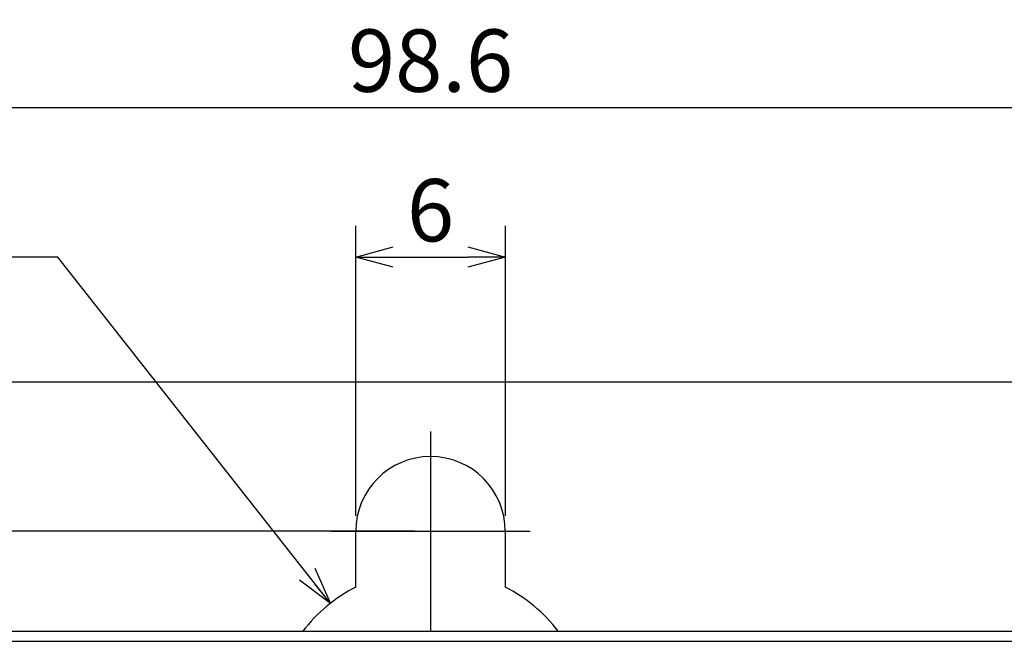
# Model space of a CAD drawing. Extents: x 46 to 369, y 31 to 278.
# Drawn here: x 90 to 129, y 253 to 278 of the extents above; entities that cross this region are included whole.
import ezdxf

# ---------------------------------------------------------------- set-up
doc = ezdxf.new("R2010")
doc.units = 0
doc.header["$LTSCALE"] = 0.2
doc.layers.get('0').update_dxf_attribs({"linetype": 'CONTINUOUS'})
doc.layers.get('DEFPOINTS').update_dxf_attribs({"linetype": 'CONTINUOUS'})
doc.layers.add('画層1', color=7, linetype='CONTINUOUS')
doc.styles.get("Standard").update_dxf_attribs({"font": 'MS PMincho.ttf', "height": 2.5})
doc.styles.add('STYLE1', font='MS Gothic.ttf', dxfattribs={"height": 2.5})
doc.dimstyles.new('STANDARD_WS', dxfattribs={"dimtxt": 2.5, "dimasz": 1.5, "dimexe": 1.25, "dimexo": 0.625, "dimtad": 1, "dimdec": 4, "dimdsep": 46, "dimtxsty": 'STANDARD', "dimblk1": 'OPEN', "dimblk2": 'OPEN', "dimsah": 1, "dimcen": 2.5, "dimadec": 0, "dimazin": 0, "dimtfac": 1, "dimtdec": 4, "dimtmove": 0, "dimatfit": 3, "dimldrblk": 'OPEN', "dimfxl": 1, "dimtolj": 1, "dimtzin": 0, "dimarcsym": 0})

# ---------------------------------------------------------------- blocks, each defined once
blk = doc.blocks.new('_OPEN30')
at = {"color": 0, "linetype": 'ByBlock'}
for p, q in [((-1, 0.268), (0, 0)), ((0, 0), (-1, -0.268)), ((0, 0), (-1, 0))]:
    blk.add_line(p, q, dxfattribs=at)
blk = doc.blocks.new('*D193')
at = {"layer": 'DEFPOINTS', "color": 0}
for p in [(155.48, 274.786), (56.88, 253.786), (155.48, 253.786)]:
    blk.add_point(p, dxfattribs=at)
at = {"layer": '画層1', "color": 0, "lineweight": -2}
for p, q in [((56.88, 254.411), (56.88, 276.036)), ((155.48, 254.411), (155.48, 276.036)), ((58.38, 274.786), (153.98, 274.786))]:
    blk.add_line(p, q, dxfattribs=at)
at = {"layer": '画層1', "color": 0, "lineweight": -2, "xscale": 1.5, "yscale": 1.5, "zscale": 1.5, "rotation": 180}
blk.add_blockref('_OPEN30', (56.88, 274.786), dxfattribs=at)
at = {"layer": '画層1', "color": 0, "lineweight": -2, "xscale": 1.5, "yscale": 1.5, "zscale": 1.5}
blk.add_blockref('_OPEN30', (155.48, 274.786), dxfattribs=at)
at = {"layer": '画層1', "color": 0, "insert": (106.18, 276.661), "char_height": 2.5, "attachment_point": 5, "style": 'STYLE1'}
blk.add_mtext('\\A1;98.6', dxfattribs=at)
blk = doc.blocks.new('_OPEN')
at = {"color": 0, "linetype": 'ByBlock'}
for p, q in [((-1, 0.167), (0, 0)), ((0, 0), (-1, -0.167)), ((0, 0), (-1, 0))]:
    blk.add_line(p, q, dxfattribs=at)
blk = doc.blocks.new('*D192')
at = {"layer": 'DEFPOINTS', "color": 0}
for p in [(109.18, 268.786), (103.18, 257.786), (109.18, 257.786)]:
    blk.add_point(p, dxfattribs=at)
at = {"layer": '画層1', "color": 0, "lineweight": -2}
for p, q in [((103.18, 258.411), (103.18, 270.036)), ((109.18, 258.411), (109.18, 270.036)), ((104.68, 268.786), (107.68, 268.786))]:
    blk.add_line(p, q, dxfattribs=at)
at = {"layer": '画層1', "color": 0, "lineweight": -2, "xscale": 1.5, "yscale": 1.5, "zscale": 1.5, "rotation": 180}
blk.add_blockref('_OPEN30', (103.18, 268.786), dxfattribs=at)
at = {"layer": '画層1', "color": 0, "lineweight": -2, "xscale": 1.5, "yscale": 1.5, "zscale": 1.5}
blk.add_blockref('_OPEN30', (109.18, 268.786), dxfattribs=at)
at = {"layer": '画層1', "color": 0, "insert": (106.18, 270.661), "char_height": 2.5, "attachment_point": 5, "style": 'STYLE1'}
blk.add_mtext('\\A1;6', dxfattribs=at)
blk = doc.blocks.new('*D195')
at = {"layer": 'DEFPOINTS', "color": 0}
for p in [(106.18, 257.786), (49.88, 51.786), (106.18, 51.786)]:
    blk.add_point(p, dxfattribs=at)
at = {"layer": '画層1', "color": 0, "lineweight": -2}
for p, q in [((105.555, 257.786), (48.63, 257.786)), ((49.88, 256.286), (49.88, 53.286)), ((105.555, 51.786), (48.63, 51.786))]:
    blk.add_line(p, q, dxfattribs=at)
at = {"layer": '画層1', "color": 0, "lineweight": -2, "xscale": 1.5, "yscale": 1.5, "zscale": 1.5}
for p, rotation in [((49.88, 257.786), 90), ((49.88, 51.786), 270)]:
    blk.add_blockref('_OPEN30', p, dxfattribs=dict(at, rotation=rotation))
at = {"layer": '画層1', "color": 0, "insert": (48.005, 154.786), "char_height": 2.5, "attachment_point": 5, "rotation": 90, "style": 'STYLE1'}
blk.add_mtext('\\A1;206', dxfattribs=at)
blk = doc.blocks.new('*D197')
at = {"layer": 'DEFPOINTS', "color": 0}
for p in [(49.88, 263.786), (66.68, 263.786), (106.18, 257.786)]:
    blk.add_point(p, dxfattribs=at)
at = {"layer": '画層1', "color": 0, "lineweight": -2}
for p, q in [((66.055, 263.786), (48.63, 263.786)), ((49.88, 259.286), (49.88, 262.286)), ((105.555, 257.786), (48.63, 257.786))]:
    blk.add_line(p, q, dxfattribs=at)
at = {"layer": '画層1', "color": 0, "lineweight": -2, "xscale": 1.5, "yscale": 1.5, "zscale": 1.5}
for p, rotation in [((49.88, 263.786), 90), ((49.88, 257.786), 270)]:
    blk.add_blockref('_OPEN30', p, dxfattribs=dict(at, rotation=rotation))
at = {"layer": '画層1', "color": 0, "insert": (48.005, 260.786), "char_height": 2.5, "attachment_point": 5, "rotation": 90, "style": 'STYLE1'}
blk.add_mtext('\\A1;6', dxfattribs=at)

msp = doc.modelspace()

# ---------------------------------------------------------------- linework, layer by layer
for p, q in [((66.67961, 263.78594), (145.67961, 263.78594)), ((103.17961, 255.55222), (103.17961, 257.78594)), ((109.17961, 257.78594), (109.17961, 255.55222)), ((58.27961, 253.78594), (154.07961, 253.78594)), ((58.27961, 253.38594), (154.07961, 253.38594))]:
    msp.add_line(p, q)
for centre, radius, start, end in [((106.17961, 257.78594), 3, 0, 180), ((106.17961, 249.78594), 6.5, 117.486426, 142.020128), ((106.17961, 249.78594), 6.5, 37.979872, 62.513574)]:
    msp.add_arc(centre, radius, start, end)
at = {"layer": '画層1'}
for p, q in [((106.17961, 261.78594), (106.17961, 253.78594)), ((102.17961, 257.78594), (110.17961, 257.78594))]:
    msp.add_line(p, q, dxfattribs=at)

# ---------------------------------------------------------------- dimensions: what is measured, and where the dimension line sits
for base, p1, p2, picture, middle in [((155.47961, 274.78594), (56.87961, 253.78594), (155.47961, 253.78594), '*D193', (106.17961, 276.66094)), ((109.17961, 268.78594), (103.17961, 257.78594), (109.17961, 257.78594), '*D192', (106.17961, 270.66094))]:
    dim = msp.add_linear_dim(base=base, p1=p1, p2=p2, dimstyle='STANDARD_WS', override={"dimtxsty": 'STYLE1', "dimblk1": 'OPEN30', "dimblk2": 'OPEN30', "dimtp": 0.7, "dimtfac": 0.5, "dimtzin": 8}, dxfattribs=at)
    dim.commit()
    dim.dimension.update_dxf_attribs({"geometry": picture, "text_midpoint": middle})
for base, p2, override, picture, middle in [((49.87961, 263.78594), (66.67961, 263.78594), {"dimtxsty": 'STYLE1', "dimblk": 'OPEN30', "dimblk1": 'OPEN30', "dimsah": 0, "dimtp": 0.7, "dimtfac": 0.5, "dimldrblk": 'OPEN30', "dimtzin": 8}, '*D197', (48.00461, 260.78594)), ((49.87961, 51.78594), (106.17961, 51.78594), {"dimtxsty": 'STYLE1', "dimblk1": 'OPEN30', "dimblk2": 'OPEN30', "dimtp": 0.7, "dimtfac": 0.5, "dimtzin": 8}, '*D195', (48.00461, 154.78594))]:
    dim = msp.add_linear_dim(base=base, p1=(106.17961, 257.78594), p2=p2, angle=90, dimstyle='STANDARD_WS', override=override, dxfattribs=at)
    dim.commit()
    dim.dimension.update_dxf_attribs({"geometry": picture, "text_midpoint": middle})

# ---------------------------------------------------------------- leaders
at = {"layer": '画層1', "annotation_type": 0, "has_hookline": 1, "hookline_direction": 1, "text_width": 5.64721}
msp.add_leader([(102.16022, 254.89422), (91.22968, 268.78594), (89.72968, 268.78594)], dimstyle='STANDARD_WS', override={"dimtxsty": 'STYLE1', "dimtol": 1, "dimtp": 0.1, "dimtm": 0.1, "dimtfac": 0.5, "dimldrblk": 'OPEN30', "dimtolj": 2, "dimtzin": 8}, dxfattribs=at)

doc.saveas('drawing.dxf')
